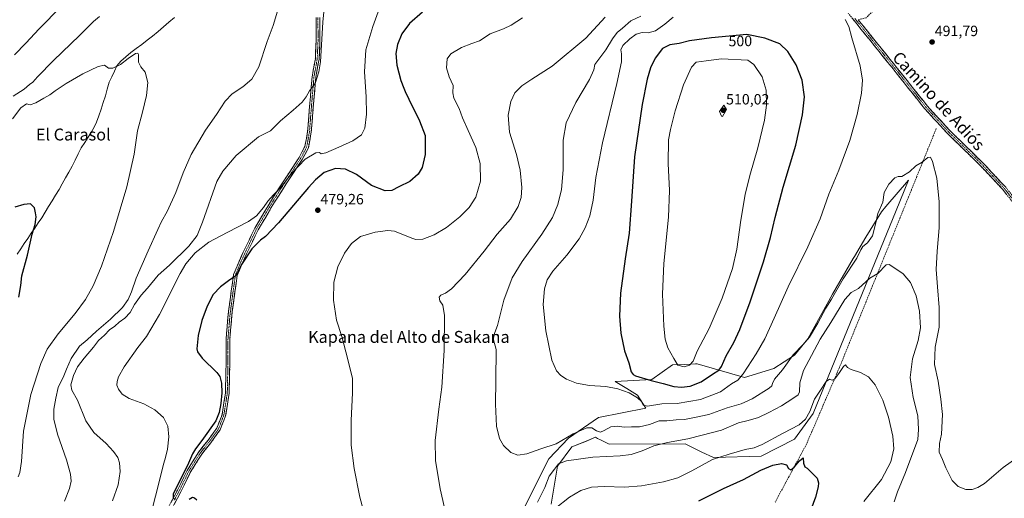
# Model space of a CAD drawing. Units: metres. Extents: x 600660 to 604107, y 4726851 to 4729215.
# Drawn here: x 601324 to 601986, y 4728360 to 4728682 of the extents above; entities that cross this region are included whole.
import ezdxf
from ezdxf.enums import TextEntityAlignment as Align

# ---------------------------------------------------------------- set-up
doc = ezdxf.new("R2010")
doc.units = ezdxf.units.M
doc.header["$MEASUREMENT"] = 0
doc.linetypes.add('TRAZO_Y_PUNTO', pattern=[1, 0.5, -0.25, 0, -0.25])
doc.linetypes.add('TRAZOSX2', pattern=[1.5, 1, -0.5])
for name, color, linetype, lineweight in [('Camino', 19, 'TRAZOSX2', 0), ('Camino Cxs', 19, 'Continuous', 0), ('Camino eje', 19, 'TRAZO_Y_PUNTO', 0), ('Carátula', 7, 'Continuous', 5), ('Corriente artificial lineal', 5, 'TRAZOSX2', 13), ('Corriente natural lineal', 142, 'Continuous', 13), ('Cultivos herbáceos CxS', 92, 'Continuous', 0), ('Curva de nivel maestra', 36, 'Continuous', 30), ('Curva de nivel normal', 36, 'Continuous', 0), ('Matorral CxS', 135, 'Continuous', 0), ('Punto de cota en terreno', 7, 'Continuous', 0), ('Rótulo de curva de nivel directora', 19, 'Continuous', 0), ('Rótulo de punto de cota en terreno', 19, 'Continuous', 0), ('Texto cartográfico', 19, 'Continuous', 0)]:
    doc.layers.add(name, color=color, linetype=linetype, lineweight=lineweight)
doc.styles.add('Arial', font='txt', dxfattribs={"height": 0.2})

# ---------------------------------------------------------------- blocks, each defined once
blk = doc.blocks.new('*U150')
at = {"layer": 'Cultivos herbáceos CxS', "color": 92, "linetype": 'Continuous', "lineweight": 0}
blk.add_polyline3d([(601681.0855, 4728356.1499, 480.0734), (601685.4701, 4728381.8423, 484.0723), (601695.1383, 4728394.7315, 485.7317), (601704.7967, 4728398.6827, 486.1771), (601710.8925, 4728401.1761, 486.5107), (601712.4093, 4728400.4178, 486.4077), (601714.3557, 4728399.4447, 486.3752), (601720.2021, 4728396.5231, 485.7009), (601771.3385, 4728396.7162, 483.0904), (601782.4945, 4728391.2886, 480.7724), (601790.2331, 4728387.5235, 479.1142), (601822.4033, 4728388.5447, 475.4304), (601844.8637, 4728400.0027, 476.2921), (601857.2249, 4728417.2013, 477.9615), (601913.1089, 4728553.7723, 487.8663), (601921.4337, 4728574.1166, 489.1811), (601906.2191, 4728556.3486, 488.5147), (601903.1913, 4728552.8127, 488.3622), (601892.8375, 4728535.6432, 489.4832), (601884.9999, 4728522.6477, 489.1277), (601884.1952, 4728521.3138, 489.1131), (601870.4073, 4728497.3139, 488.3415), (601853.6617, 4728467.3401, 487.5109), (601844.8507, 4728456.4751, 488.149), (601830.9427, 4728447.4786, 490.6499), (601811.1487, 4728441.2781, 493.0489), (601779.2831, 4728450.5873, 502.9324), (601778.1837, 4728450.54, 503.1252), (601770.8761, 4728450.2239, 504.1691), (601762.6697, 4728449.8683, 504.3316), (601748.8691, 4728440.1208, 499.2669), (601724.1421, 4728438.7713, 495.783), (601731.9901, 4728433.9136, 495.2608), (601739.1801, 4728429.4623, 495.1612), (601744.9091, 4728420.8688, 492.8929), (601713.0417, 4728414.4244, 492.3514), (601692.8133, 4728400.6899, 487.5052), (601679.5803, 4728386.6194, 486.5669), (601658.9739, 4728345.6786, 485.2776)], dxfattribs=at)
blk = doc.blocks.new('*U168')
at = {"layer": 'Curva de nivel normal', "color": 36, "linetype": 'Continuous', "lineweight": 0}
for points in [[(601386.2, 4728358.42, 465), (601390.04, 4728369.14, 465), (601391.26, 4728378.17, 465), (601390.99, 4728383.95, 465), (601389.73, 4728387.56, 465), (601386.95, 4728391.72, 465), (601381.87, 4728396.93, 465), (601373.56, 4728404.45, 465), (601368.34, 4728412.29, 465), (601362.77, 4728426.1, 465), (601358.8, 4728432.93, 465), (601358.23, 4728436.56, 465), (601359.98, 4728442.81, 465), (601362.67, 4728448.48, 465), (601367.08, 4728454.4, 465), (601373.41, 4728461.67, 465), (601376.83, 4728466.25, 465), (601380.72, 4728469.8, 465), (601384.21, 4728473.36, 465), (601387.67, 4728475.84, 465), (601390.66, 4728478.53, 465), (601394.41, 4728481.25, 465), (601398.08, 4728485.08, 465), (601400.98, 4728490.51, 465), (601405.4, 4728496.76, 465), (601409.64, 4728501.36, 465), (601416.88, 4728510.18, 465), (601424.53, 4728517, 465), (601437.63, 4728529.7, 465), (601443.23, 4728536.92, 465), (601446.69, 4728545.87, 465), (601456.4, 4728573.07, 465), (601460.44, 4728580.02, 465), (601469.39, 4728590.56, 465), (601484.35, 4728603.17, 465), (601492.39, 4728607.27, 465), (601499.07, 4728613.88, 465), (601507.73, 4728621.08, 465), (601513.74, 4728626.49, 465), (601516.44, 4728629.98, 465), (601518.74, 4728634.01, 465), (601522.39, 4728638.95, 465), (601524.94, 4728646.82, 465), (601525.99, 4728653.62, 465), (601527.73, 4728680.33, 465), (601528.45, 4728689.55, 465)], [(601351.65, 4728690.91, 465), (601336.96, 4728675.75, 465), (601328.01, 4728666.12, 465), (601320.23, 4728658.42, 465)]]:
    blk.add_polyline3d(points, dxfattribs=at)
blk = doc.blocks.new('*U171')
at = {"layer": 'Curva de nivel normal', "color": 36, "linetype": 'Continuous', "lineweight": 0}
for points in [[(601353.97, 4728358.19, 460), (601357.3, 4728366.7, 460), (601358.33, 4728371.69, 460), (601358.01, 4728376.33, 460), (601355.17, 4728385.98, 460), (601349.2, 4728403.18, 460), (601346.75, 4728413.31, 460), (601346.75, 4728420.01, 460), (601348.2, 4728427.44, 460), (601349.77, 4728434.7, 460), (601353.56, 4728442.5, 460), (601355.23, 4728446.92, 460), (601358.48, 4728454.06, 460), (601364.08, 4728462.37, 460), (601369.06, 4728466.65, 460), (601375.47, 4728472.43, 460), (601384.87, 4728480.69, 460), (601392.82, 4728488.46, 460), (601396.64, 4728493.9, 460), (601399.04, 4728498.9, 460), (601402.21, 4728508.12, 460), (601410.08, 4728526.59, 460), (601416.73, 4728540.98, 460), (601419.08, 4728546.26, 460), (601422.91, 4728553.01, 460), (601428.87, 4728565.68, 460), (601433.69, 4728579, 460), (601439.11, 4728591.34, 460), (601448.77, 4728607.67, 460), (601456.08, 4728618.1, 460), (601461.91, 4728627.07, 460), (601466.63, 4728632, 460), (601473.92, 4728636.91, 460), (601479.89, 4728641.86, 460), (601484.6, 4728650.18, 460), (601490.24, 4728667.29, 460), (601494.22, 4728677.99, 460), (601497.88, 4728689.99, 460)], [(601377.4, 4728683.99, 460), (601373.4, 4728680.63, 460), (601364.03, 4728671.4, 460), (601346.42, 4728654.44, 460), (601335.82, 4728643.54, 460), (601332.69, 4728639.93, 460), (601330.41, 4728638.36, 460), (601326.9, 4728635.18, 460), (601319.43, 4728630.52, 460)]]:
    blk.add_polyline3d(points, dxfattribs=at)
blk = doc.blocks.new('*U172')
at = {"layer": 'Curva de nivel normal', "color": 36, "linetype": 'Continuous', "lineweight": 0}
blk.add_polyline3d([(601322.73, 4728374.7, 455), (601323.92, 4728377.51, 455), (601325.07, 4728385.02, 455), (601326.42, 4728405.37, 455), (601331.37, 4728429.9, 455), (601338.07, 4728450.78, 455), (601342.37, 4728460.37, 455), (601349.64, 4728470.73, 455), (601361.07, 4728484.37, 455), (601368.15, 4728493.81, 455), (601373.21, 4728502.97, 455), (601378.9, 4728516.35, 455), (601386.91, 4728539.48, 455), (601395.74, 4728569.48, 455), (601400.68, 4728591.52, 455), (601403.06, 4728607.16, 455), (601406.38, 4728619.76, 455), (601409.13, 4728631.02, 455), (601409.92, 4728639.67, 455), (601408.18, 4728646.78, 455), (601405.34, 4728650.26, 455), (601403.78, 4728653.44, 455), (601403.64, 4728658.52, 455), (601403.34, 4728659.36, 455), (601401.68, 4728659.15, 455), (601396.66, 4728655.82, 455), (601391.66, 4728651.92, 455), (601386.46, 4728649.46, 455), (601383.52, 4728649.44, 455), (601380.8, 4728651.38, 455), (601376.58, 4728650.5, 455), (601366.36, 4728645.48, 455), (601355.16, 4728639.13, 455), (601347.7, 4728634.12, 455), (601344.16, 4728631.36, 455), (601340.09, 4728629.23, 455), (601334.75, 4728625.98, 455), (601330.82, 4728624.75, 455), (601328.46, 4728625.36, 455), (601324.62, 4728622.74, 455), (601319.06, 4728615.39, 455)], dxfattribs=at)
blk = doc.blocks.new('*U173')
at = {"layer": 'Curva de nivel normal', "color": 36, "linetype": 'Continuous', "lineweight": 0}
blk.add_polyline3d([(601569.13, 4728699.01, 470), (601561.28, 4728677.4, 470), (601556.63, 4728661.68, 470), (601555.62, 4728646.8, 470), (601556.84, 4728630, 470), (601557.01, 4728618.38, 470), (601555.81, 4728608.98, 470), (601553.62, 4728604.44, 470), (601547.72, 4728600.41, 470), (601538.39, 4728596.35, 470), (601529.71, 4728592.46, 470), (601526.51, 4728591.79, 470), (601525.37, 4728592.65, 470), (601522.91, 4728592.52, 470), (601515.64, 4728588.09, 470), (601506.67, 4728578.57, 470), (601499.19, 4728568.96, 470), (601494.43, 4728564.14, 470), (601490.73, 4728559.89, 470), (601487.73, 4728555.66, 470), (601483.07, 4728550.11, 470), (601477.73, 4728546.29, 470), (601463.4, 4728538.8, 470), (601450.94, 4728532.44, 470), (601441.71, 4728525.18, 470), (601435.59, 4728517.72, 470), (601431.79, 4728511.37, 470), (601417.87, 4728483.76, 470), (601409.11, 4728469.04, 470), (601403.22, 4728461.47, 470), (601394.04, 4728448.46, 470), (601390.24, 4728441.92, 470), (601389.24, 4728438.59, 470), (601389.21, 4728436.22, 470), (601390.26, 4728433.48, 470), (601392.69, 4728430.12, 470), (601397.46, 4728427.36, 470), (601407.28, 4728423.64, 470), (601414.68, 4728419.64, 470), (601420.46, 4728414.42, 470), (601423.4, 4728408.72, 470), (601424, 4728401.39, 470), (601423.16, 4728393.14, 470), (601421.9, 4728387.57, 470), (601420.61, 4728383.8, 470), (601415.15, 4728361.7, 470), (601411.91, 4728349.37, 470)], dxfattribs=at)
blk = doc.blocks.new('*U176')
at = {"layer": 'Curva de nivel normal', "color": 36, "linetype": 'Continuous', "lineweight": 0}
for points in [[(601717.4, 4728683.61, 485), (601704.56, 4728669.48, 485), (601681.8, 4728650.67, 485), (601668.09, 4728642, 485), (601661.38, 4728637.51, 485), (601656.78, 4728632.68, 485), (601654.03, 4728626.84, 485), (601652.35, 4728617.67, 485), (601653.19, 4728606.34, 485), (601657.84, 4728591.34, 485), (601660.38, 4728580.67, 485), (601661.34, 4728569.15, 485), (601661.01, 4728562.44, 485), (601659.04, 4728556.34, 485), (601653.77, 4728547.77, 485), (601644.8, 4728537.74, 485), (601636.04, 4728526.27, 485), (601623.3, 4728510.7, 485), (601614.05, 4728501, 485), (601610.13, 4728498.08, 485), (601606.95, 4728496.7, 485), (601605.91, 4728495.42, 485), (601606.3, 4728493.03, 485), (601608.38, 4728490.03, 485), (601609.5, 4728482.99, 485), (601609.1, 4728459.59, 485), (601607.67, 4728434.97, 485), (601605.72, 4728420.15, 485), (601603.14, 4728399.13, 485), (601603.35, 4728385.65, 485), (601606.52, 4728366.43, 485), (601610.45, 4728348.76, 485)], [(601671.86, 4728357.48, 485), (601676.86, 4728367.37, 485), (601679.9, 4728375.03, 485), (601683.38, 4728379.7, 485), (601686.12, 4728383.26, 485), (601691.44, 4728385.4, 485), (601709.12, 4728387.86, 485), (601727.47, 4728388.78, 485), (601735.03, 4728389.62, 485), (601742.36, 4728391.97, 485), (601750.29, 4728395.37, 485), (601759.48, 4728397.77, 485), (601773.06, 4728400.14, 485), (601782.7, 4728402.71, 485), (601795.64, 4728406.01, 485), (601807.07, 4728410.86, 485), (601813.52, 4728412.56, 485), (601820.56, 4728414.5, 485), (601827.41, 4728417.83, 485), (601836.09, 4728422.27, 485), (601843.55, 4728427.37, 485), (601847.15, 4728429.64, 485), (601848.17, 4728431.84, 485), (601848.46, 4728437.9, 485), (601850.86, 4728446.06, 485), (601856.23, 4728456.15, 485), (601861.98, 4728467.17, 485), (601869.26, 4728478.37, 485), (601878.68, 4728493.87, 485), (601882.78, 4728498.61, 485), (601887.77, 4728501.22, 485), (601895.45, 4728508.1, 485), (601900.69, 4728511.38, 485), (601906.39, 4728517.22, 485), (601908.38, 4728517.31, 485), (601912.29, 4728514.93, 485), (601917.84, 4728511, 485), (601922.67, 4728505.35, 485), (601926.6, 4728496.28, 485), (601928.8, 4728485.88, 485), (601929.53, 4728474.8, 485), (601927.94, 4728466.36, 485), (601924.1, 4728454.02, 485), (601922.62, 4728441.33, 485), (601924.49, 4728427.91, 485), (601927.62, 4728415.59, 485), (601928.25, 4728406.49, 485), (601927.71, 4728399.7, 485), (601919.51, 4728377.58, 485), (601914, 4728364.46, 485), (601911.78, 4728357.72, 485)]]:
    blk.add_polyline3d(points, dxfattribs=at)
blk = doc.blocks.new('5PATER')
at = {"layer": 'Carátula', "linetype": 'Continuous', "lineweight": 5}
h = blk.add_hatch(color=250, dxfattribs=at)
edge = h.paths.add_edge_path()
edge.add_ellipse((0, 0.01), major_axis=(-1.33, -1.34), ratio=0.999422, start_angle=0, end_angle=360)

msp = doc.modelspace()

# ---------------------------------------------------------------- linework, layer by layer
at = {"layer": 'Camino', "color": 19, "linetype": 'TRAZOSX2', "lineweight": 0}
for points in [[(602096.81, 4728879.19), (602097.56, 4728878.19), (602087.95, 4728871.01), (602068.09, 4728855.09), (602044.62, 4728834.88), (602025.41, 4728819.29), (602007.14, 4728803.25), (601987.54, 4728782.81), (601964.33, 4728758.76), (601940.45, 4728733.49), (601917.58, 4728709.1), (601899.49, 4728689.86), (601892.9, 4728683.17), (601887.59, 4728681.95)], [(601994.99, 4728554.78), (601984.86, 4728567.71), (601969.02, 4728584.58), (601947.64, 4728605.42), (601940.22, 4728613.52), (601938.29, 4728615.62), (601932.22, 4728622.25), (601910.33, 4728649.73), (601880.76, 4728686.44)], [(601423.15, 4728352.95), (601429.97, 4728365.73), (601436.34, 4728378.81), (601444.18, 4728391.31), (601450.32, 4728398.97), (601456.31, 4728407.32), (601459.85, 4728416.37), (601462.12, 4728430.86), (601462.57, 4728450.32), (601462.57, 4728466.93), (601463.97, 4728483.79), (601466.08, 4728499.57), (601467.62, 4728510.59), (601472.17, 4728521.5), (601481.9, 4728541.85), (601493.06, 4728560.65), (601503.55, 4728576.95), (601511.63, 4728589.29), (601515.54, 4728596.66), (601517.37, 4728606.57), (601518.88, 4728625.73), (601520.42, 4728643.63), (601522.6, 4728655.69), (601523.2, 4728668.32), (601523.05, 4728683.52)], [(601525.55, 4728683.42), (601525.7, 4728668.27), (601525.09, 4728655.4), (601522.9, 4728643.29), (601521.37, 4728625.53), (601519.85, 4728606.24), (601517.93, 4728595.83), (601513.78, 4728588.02), (601505.64, 4728575.59), (601495.19, 4728559.34), (601484.11, 4728540.67), (601474.46, 4728520.48), (601470.05, 4728509.92), (601468.56, 4728499.24), (601466.45, 4728483.52), (601465.07, 4728466.83), (601465.08, 4728450.29), (601464.62, 4728430.64), (601462.28, 4728415.72), (601458.53, 4728406.12), (601452.32, 4728397.46), (601446.22, 4728389.86), (601438.53, 4728377.6), (601432.2, 4728364.59), (601425.26, 4728351.6)], [(601887.59, 4728681.95), (601912.28, 4728651.3), (601934.13, 4728623.87), (601949.43, 4728607.16), (601970.81, 4728586.33), (601986.76, 4728569.34), (601997.07, 4728556.18), (602011.62, 4728530.58), (602018.02, 4728519.11), (602026.58, 4728496.1), (602035.23, 4728460.67), (602036.6, 4728429.38), (602038.61, 4728408.23), (602042.1, 4728390.8), (602048.46, 4728369.54), (602053.7, 4728352.57)]]:
    msp.add_lwpolyline(points, dxfattribs=at)
at = {"layer": 'Camino Cxs', "color": 19, "linetype": 'Continuous', "lineweight": 0}
for points in [[(601425.42, 4728357.21, 474.45), (601427.7, 4728361.47, 474.67), (601429.97, 4728365.73, 474.78), (601432.09, 4728370.09, 475.13), (601434.22, 4728374.45, 475.03), (601436.34, 4728378.81, 475.29), (601438.95, 4728382.98, 475.12), (601441.57, 4728387.14, 475.59), (601444.18, 4728391.31, 475.38), (601447.25, 4728395.14, 475.68), (601450.32, 4728398.97, 475.66), (601452.32, 4728401.75, 475.63), (601454.31, 4728404.54, 475.54), (601456.31, 4728407.32, 475.65), (601458.08, 4728411.85, 475.1), (601459.85, 4728416.37, 475.1), (601460.61, 4728421.2, 475.26), (601461.36, 4728426.03, 475.46), (601462.12, 4728430.86, 475.51), (601462.23, 4728435.73, 475.6), (601462.35, 4728440.59, 475.66), (601462.46, 4728445.46, 475.78), (601462.57, 4728450.32, 475.94), (601462.57, 4728454.47, 475.94), (601462.57, 4728458.63, 476.02), (601462.57, 4728462.78, 476.27), (601462.57, 4728466.93, 476.28), (601462.92, 4728471.15, 476.32), (601463.27, 4728475.36, 476.37), (601463.62, 4728479.58, 476.38), (601463.97, 4728483.79, 476.33), (601464.5, 4728487.74, 476.28), (601465.03, 4728491.68, 476.19), (601465.55, 4728495.63, 476.01), (601466.08, 4728499.57, 475.74), (601466.59, 4728503.24, 475.45), (601467.11, 4728506.92, 475.23), (601467.62, 4728510.59, 474.94), (601469.14, 4728514.23, 474.68), (601470.65, 4728517.86, 473.94), (601472.17, 4728521.5, 473.64), (601474.12, 4728525.57, 473.17), (601476.06, 4728529.64, 472.66), (601478.01, 4728533.71, 472.33), (601479.95, 4728537.78, 471.8), (601481.9, 4728541.85, 471.49), (601484.13, 4728545.61, 471.2), (601486.36, 4728549.37, 470.7), (601488.6, 4728553.13, 470.5), (601490.83, 4728556.89, 470.37), (601493.06, 4728560.65, 470.42), (601495.68, 4728564.73, 470.09), (601498.31, 4728568.8, 470.05), (601500.93, 4728572.88, 469.86), (601503.55, 4728576.95, 469.96), (601506.24, 4728581.06, 469.61), (601508.94, 4728585.18, 469.6), (601511.63, 4728589.29, 468.86), (601513.59, 4728592.98, 468.56), (601515.54, 4728596.66, 468.02), (601516.15, 4728599.96, 467.61), (601516.76, 4728603.27, 467.26), (601517.37, 4728606.57, 466.91), (601517.75, 4728611.36, 466.44), (601518.13, 4728616.15, 466.06), (601518.5, 4728620.94, 465.73), (601518.88, 4728625.73, 465.45), (601519.27, 4728630.21, 465.14), (601519.65, 4728634.68, 464.84), (601520.04, 4728639.16, 464.58), (601520.42, 4728643.63, 464.29), (601521.15, 4728647.65, 464.1), (601521.87, 4728651.67, 463.9), (601522.6, 4728655.69, 463.76), (601522.8, 4728659.9, 463.56), (601523, 4728664.11, 463.41), (601523.2, 4728668.32, 463.36), (601523.16, 4728672.12, 463.17), (601523.13, 4728675.92, 463.11), (601523.09, 4728679.72, 463.04), (601523.05, 4728683.52, 462.8)], [(601525.55, 4728683.42, 463.32), (601525.59, 4728679.63, 463.5), (601525.63, 4728675.85, 463.68), (601525.66, 4728672.06, 463.82), (601525.7, 4728668.27, 463.91), (601525.5, 4728663.98, 463.81), (601525.29, 4728659.69, 463.87), (601525.09, 4728655.4, 464.15), (601524.36, 4728651.36, 464.34), (601523.63, 4728647.33, 464.56), (601522.9, 4728643.29, 464.84), (601522.52, 4728638.85, 465.14), (601522.14, 4728634.41, 465.33), (601521.75, 4728629.97, 465.47), (601521.37, 4728625.53, 465.64), (601520.99, 4728620.71, 465.9), (601520.61, 4728615.89, 466.26), (601520.23, 4728611.06, 466.64), (601519.85, 4728606.24, 467.17), (601519.21, 4728602.77, 467.65), (601518.57, 4728599.3, 468), (601517.93, 4728595.83, 468.37), (601515.86, 4728591.93, 469.05), (601513.78, 4728588.02, 469.94), (601511.07, 4728583.88, 470.22), (601508.35, 4728579.73, 470.58), (601505.64, 4728575.59, 470.84), (601503.03, 4728571.53, 470.85), (601500.42, 4728567.47, 470.83), (601497.8, 4728563.4, 470.95), (601495.19, 4728559.34, 471.49), (601492.97, 4728555.61, 471.37), (601490.76, 4728551.87, 471.57), (601488.54, 4728548.14, 471.89), (601486.33, 4728544.4, 472.05), (601484.11, 4728540.67, 472.53), (601482.18, 4728536.63, 472.71), (601480.25, 4728532.59, 473.29), (601478.32, 4728528.56, 473.78), (601476.39, 4728524.52, 473.69), (601474.46, 4728520.48, 474.83), (601472.99, 4728516.96, 475.16), (601471.52, 4728513.44, 475.49), (601470.05, 4728509.92, 476), (601469.55, 4728506.36, 476.3), (601469.06, 4728502.8, 476.39), (601468.56, 4728499.24, 476.49), (601468.03, 4728495.31, 476.53), (601467.51, 4728491.38, 476.56), (601466.98, 4728487.45, 476.59), (601466.45, 4728483.52, 476.65), (601466.11, 4728479.35, 476.75), (601465.76, 4728475.18, 476.75), (601465.42, 4728471, 476.7), (601465.07, 4728466.83, 476.62), (601465.07, 4728462.7, 476.53), (601465.08, 4728458.56, 476.38), (601465.08, 4728454.43, 476.29), (601465.08, 4728450.29, 476.2), (601464.97, 4728445.38, 476), (601464.85, 4728440.47, 475.83), (601464.74, 4728435.55, 475.71), (601464.62, 4728430.64, 475.6), (601464.04, 4728426.91, 475.56), (601463.45, 4728423.18, 475.59), (601462.87, 4728419.45, 475.61), (601462.28, 4728415.72, 475.62), (601461.03, 4728412.52, 475.55), (601459.78, 4728409.32, 475.59), (601458.53, 4728406.12, 475.68), (601456.46, 4728403.23, 475.71), (601454.39, 4728400.35, 475.68), (601452.32, 4728397.46, 475.72), (601449.27, 4728393.66, 475.67), (601446.22, 4728389.86, 475.59), (601443.66, 4728385.77, 475.55), (601441.09, 4728381.69, 475.41), (601438.53, 4728377.6, 475.37), (601436.42, 4728373.26, 475.29), (601434.31, 4728368.93, 475.14), (601432.2, 4728364.59, 475.07), (601429.89, 4728360.26, 474.88), (601427.57, 4728355.93, 474.77)], [(601987.39, 4728564.48, 494.48), (601984.86, 4728567.71, 494.3), (601981.69, 4728571.08, 494.06), (601978.52, 4728574.46, 493.77), (601975.36, 4728577.83, 493.52), (601972.19, 4728581.21, 493.19), (601969.02, 4728584.58, 492.85), (601965.46, 4728588.05, 492.51), (601961.89, 4728591.53, 492.16), (601958.33, 4728595, 491.85), (601954.77, 4728598.47, 491.57), (601951.2, 4728601.95, 491.34), (601947.64, 4728605.42, 491.03), (601945.17, 4728608.12, 491.17), (601942.69, 4728610.82, 491.14), (601940.22, 4728613.52, 491.26), (601938.29, 4728615.62, 491.24), (601935.26, 4728618.94, 491.36), (601932.22, 4728622.25, 491.45), (601929.48, 4728625.69, 491.51), (601926.75, 4728629.12, 491.55), (601924.01, 4728632.56, 491.83), (601921.28, 4728635.99, 492.01), (601918.54, 4728639.43, 492.21), (601915.8, 4728642.86, 492.44), (601913.07, 4728646.3, 492.55), (601910.33, 4728649.73, 492.74), (601907.37, 4728653.4, 492.9), (601904.42, 4728657.07, 493.14), (601901.46, 4728660.74, 493.3), (601898.5, 4728664.41, 493.5), (601895.55, 4728668.09, 493.73), (601892.59, 4728671.76, 493.96), (601889.63, 4728675.43, 494.14), (601886.67, 4728679.1, 494.13), (601883.72, 4728682.77, 494.39)], [(601887.59, 4728681.95, 494.23), (601890.68, 4728678.12, 494.11), (601893.76, 4728674.29, 493.87), (601896.85, 4728670.46, 493.66), (601899.94, 4728666.63, 493.47), (601903.02, 4728662.79, 493.29), (601906.11, 4728658.96, 493.11), (601909.19, 4728655.13, 492.86), (601912.28, 4728651.3, 492.66), (601915.01, 4728647.87, 492.51), (601917.74, 4728644.44, 492.4), (601920.47, 4728641.01, 492.23), (601923.21, 4728637.59, 492.1), (601925.94, 4728634.16, 491.93), (601928.67, 4728630.73, 491.74), (601931.4, 4728627.3, 491.6), (601934.13, 4728623.87, 491.49), (601937.19, 4728620.53, 491.41), (601940.25, 4728617.19, 491.28), (601943.31, 4728613.84, 491.35), (601946.37, 4728610.5, 491.36), (601949.43, 4728607.16, 491.49), (601952.99, 4728603.69, 491.71), (601956.56, 4728600.22, 491.92), (601960.12, 4728596.75, 492.09), (601963.68, 4728593.27, 492.34), (601967.25, 4728589.8, 492.68), (601970.81, 4728586.33, 493.02), (601974, 4728582.93, 493.36), (601977.19, 4728579.53, 493.68), (601980.38, 4728576.14, 493.95), (601983.57, 4728572.74, 494.25), (601986.76, 4728569.34, 494.45)]]:
    msp.add_polyline3d(points, dxfattribs=at)
at = {"layer": 'Camino eje', "color": 19, "linetype": 'TRAZO_Y_PUNTO', "lineweight": 0}
for points in [[(601524.3, 4728683.47), (601524.45, 4728668.3), (601523.85, 4728655.55), (601521.66, 4728643.46), (601520.13, 4728625.63), (601518.61, 4728606.41), (601516.74, 4728596.25), (601514.66, 4728592.34), (601512.71, 4728588.66), (601504.6, 4728576.27), (601499.37, 4728568.15), (601494.13, 4728560), (601483.01, 4728541.26), (601473.32, 4728520.99), (601471.11, 4728515.71), (601468.84, 4728510.26), (601467.32, 4728499.41), (601466.27, 4728491.55), (601465.21, 4728483.66), (601464.52, 4728475.31), (601463.82, 4728466.88), (601463.82, 4728458.58), (601463.83, 4728450.31), (601463.6, 4728440.58), (601463.37, 4728430.75), (601461.07, 4728416.05), (601459.3, 4728411.52), (601457.42, 4728406.72), (601451.32, 4728398.22), (601448.27, 4728394.42), (601445.2, 4728390.59), (601437.44, 4728378.21), (601434.25, 4728371.67), (601431.09, 4728365.16), (601427.68, 4728358.77)], [(601885.36, 4728682.72), (601911.31, 4728650.52), (601933.18, 4728623.06), (601939.71, 4728615.92)], [(601939.71, 4728615.92), (601948.54, 4728606.29), (601959.23, 4728595.87), (601969.92, 4728585.46), (601985.81, 4728568.53), (601996.03, 4728555.48), (602010.53, 4728529.97), (602016.88, 4728518.59), (602021.16, 4728507.08), (602025.39, 4728495.73), (602029.66, 4728478.21), (602033.99, 4728460.5), (602035.35, 4728429.29), (602037.37, 4728408.05), (602040.89, 4728390.5), (602047.27, 4728369.18), (602049.89, 4728360.69), (602052.52, 4728352.19)]]:
    msp.add_lwpolyline(points, dxfattribs=at)
at = {"layer": 'Corriente artificial lineal', "color": 5, "linetype": 'TRAZOSX2', "lineweight": 13}
msp.add_polyline3d([(601940.11, 4728608.81, 490.91), (601938.25, 4728604.21, 490.69), (601936.39, 4728599.62, 490.63), (601934.52, 4728595.03, 490.3), (601932.66, 4728590.44, 490.18), (601930.8, 4728585.84, 489.86), (601928.94, 4728581.25, 489.59), (601927.08, 4728576.66, 489.46), (601925.22, 4728572.07, 489.14), (601923.35, 4728567.47, 488.86), (601921.49, 4728562.88, 488.66), (601919.63, 4728558.29, 488.19), (601917.77, 4728553.7, 487.98), (601915.91, 4728549.1, 487.64), (601914.05, 4728544.51, 487.24), (601912.19, 4728539.92, 486.94), (601910.32, 4728535.33, 486.5), (601908.46, 4728530.73, 486.2), (601906.6, 4728526.14, 485.88), (601904.74, 4728521.55, 485.45), (601902.88, 4728516.96, 485.26), (601901.02, 4728512.36, 484.95), (601899.15, 4728507.77, 484.4), (601897.29, 4728503.18, 484.32), (601895.43, 4728498.59, 483.76), (601893.57, 4728493.99, 483.48), (601891.71, 4728489.4, 483.34), (601889.85, 4728484.81, 482.7), (601887.99, 4728480.22, 482.55), (601886.12, 4728475.63, 482.27), (601884.26, 4728471.03, 481.8), (601882.4, 4728466.44, 481.68), (601880.54, 4728461.85, 481.22), (601878.68, 4728457.26, 480.87), (601876.82, 4728452.66, 480.7), (601874.96, 4728448.07, 480.12), (601873.11, 4728443.77, 480.03), (601871.26, 4728439.47, 479.8), (601869.42, 4728435.17, 479.37), (601867.57, 4728430.87, 479.12), (601865.72, 4728426.57, 478.83), (601863.88, 4728422.27, 478.37), (601862.03, 4728417.97, 478.1), (601860.18, 4728413.67, 477.62), (601858.34, 4728409.38, 477.3), (601856.49, 4728405.08, 477.1), (601854.64, 4728400.78, 476.52), (601852.8, 4728396.48, 476.23), (601850.45, 4728392.15, 475.73), (601848.11, 4728387.82, 475.37), (601845.77, 4728383.5, 475.02), (601843.43, 4728379.17, 474.78), (601841.08, 4728374.84, 474.38), (601838.74, 4728370.51, 474.12), (601836.4, 4728366.19, 473.69), (601834.05, 4728361.86, 473.41), (601831.71, 4728357.53, 473.22)], dxfattribs=at)
at = {"layer": 'Corriente natural lineal', "color": 142, "linetype": 'Continuous', "lineweight": 13}
msp.add_polyline3d([(601427.86, 4728683.46, 457.1), (601424.19, 4728680.31, 456.78), (601420.52, 4728677.16, 456.55), (601416.85, 4728674, 456.14), (601413.18, 4728670.85, 455.95), (601409.53, 4728668.11, 455.82), (601405.87, 4728665.36, 455.68), (601402.22, 4728662.61, 455.91), (601398.56, 4728659.86, 455.56), (601395.19, 4728657.02, 455.44), (601391.82, 4728654.17, 455.31), (601389.22, 4728650.98, 455.01), (601387.45, 4728647.28, 454.73), (601385.68, 4728643.57, 454.49), (601383.91, 4728639.86, 454.26), (601382.65, 4728635.3, 454.2), (601381.4, 4728630.73, 453.99), (601380.03, 4728626.25, 453.57), (601378.66, 4728621.76, 453.45), (601377.04, 4728617.4, 453.36), (601375.42, 4728613.03, 452.92), (601373.81, 4728609.79, 452.98), (601372.19, 4728606.55, 452.89), (601369.86, 4728602.98, 452.75), (601367.54, 4728599.41, 452.81), (601365.21, 4728595.84, 452.61), (601363.13, 4728591.69, 452.44), (601361.06, 4728587.53, 452.06), (601358.98, 4728583.38, 452.21), (601356.81, 4728579.48, 452.07), (601354.64, 4728575.58, 451.68), (601352.47, 4728571.68, 451.42), (601350.3, 4728567.78, 451.19), (601347.96, 4728563.99, 451.07), (601345.62, 4728560.2, 450.87), (601343.28, 4728556.42, 450.86), (601340.94, 4728552.63, 450.77), (601338.6, 4728548.84, 450.37), (601336.26, 4728545.35, 450.32), (601333.92, 4728541.86, 450.04), (601331.57, 4728538.38, 449.8), (601329.23, 4728534.89, 449.59), (601326.89, 4728531.4, 449.32), (601324.55, 4728527.81, 449.15), (601322.21, 4728524.22, 448.86)], dxfattribs=at)
at = {"layer": 'Cultivos herbáceos CxS', "color": 92, "linetype": 'Continuous', "lineweight": 0}
msp.add_polyline3d([(601681.09, 4728356.15, 480.07), (601685.47, 4728381.84, 484.07), (601695.14, 4728394.73, 485.73), (601704.8, 4728398.68, 486.18), (601710.89, 4728401.18, 486.51), (601712.41, 4728400.42, 486.41), (601714.36, 4728399.44, 486.38), (601720.2, 4728396.52, 485.7), (601771.34, 4728396.72, 483.09), (601782.49, 4728391.29, 480.77), (601790.23, 4728387.52, 479.11), (601822.4, 4728388.54, 475.43), (601844.86, 4728400, 476.29), (601857.22, 4728417.2, 477.96), (601913.11, 4728553.77, 487.87), (601921.43, 4728574.12, 489.18), (601906.22, 4728556.35, 488.51), (601903.19, 4728552.81, 488.36), (601892.84, 4728535.64, 489.48), (601885, 4728522.65, 489.13), (601884.2, 4728521.31, 489.11), (601870.41, 4728497.31, 488.34), (601853.66, 4728467.34, 487.51), (601844.85, 4728456.48, 488.15), (601830.94, 4728447.48, 490.65), (601811.15, 4728441.28, 493.05), (601779.28, 4728450.59, 502.93), (601778.18, 4728450.54, 503.13), (601770.88, 4728450.22, 504.17), (601762.67, 4728449.87, 504.33), (601748.87, 4728440.12, 499.27), (601724.14, 4728438.77, 495.78), (601731.99, 4728433.91, 495.26), (601739.18, 4728429.46, 495.16), (601744.91, 4728420.87, 492.89), (601713.04, 4728414.42, 492.35), (601692.81, 4728400.69, 487.51), (601679.58, 4728386.62, 486.57), (601658.97, 4728345.68, 485.28)], dxfattribs=at)
at = {"layer": 'Curva de nivel maestra', "color": 36, "linetype": 'Continuous', "lineweight": 30}
for points in [[(601594.62, 4728686.99, 475), (601586, 4728679.47, 475), (601580.81, 4728672.42, 475), (601577.78, 4728665.2, 475), (601576.64, 4728659.28, 475), (601577.48, 4728651.42, 475), (601580.14, 4728641.09, 475), (601582.1, 4728636, 475), (601582.88, 4728633.64, 475), (601585.5, 4728628.56, 475), (601592.52, 4728613.98, 475), (601596.37, 4728604.06, 475), (601596.38, 4728591.23, 475), (601594.44, 4728582.55, 475), (601591.72, 4728578.14, 475), (601586.03, 4728573.17, 475), (601578.82, 4728569.62, 475), (601573.91, 4728567.2, 475), (601569.63, 4728566.88, 475), (601560.34, 4728570.48, 475), (601550.18, 4728577.76, 475), (601542.79, 4728581.54, 475), (601536.11, 4728581.97, 475), (601528.56, 4728579.19, 475), (601522.74, 4728574.35, 475), (601518.06, 4728569.2, 475), (601497.9, 4728545.35, 475), (601489.07, 4728536.11, 475), (601485.73, 4728533.73, 475), (601479.96, 4728527.97, 475), (601472.97, 4728517.27, 475), (601470.29, 4728511.75, 475), (601468.3, 4728509.11, 475), (601465.01, 4728506.98, 475), (601458.86, 4728502.42, 475), (601453.87, 4728497.12, 475), (601449.81, 4728489.36, 475), (601446.27, 4728479.69, 475), (601443.76, 4728469.69, 475), (601442.87, 4728460.72, 475), (601443.29, 4728458.66, 475), (601446.51, 4728454.49, 475), (601456.41, 4728444.82, 475), (601458.28, 4728442.08, 475), (601459.5, 4728437.62, 475), (601459.69, 4728430.98, 475), (601459.07, 4728423.82, 475), (601457.99, 4728417.82, 475), (601455.62, 4728412.33, 475), (601446.2, 4728398.94, 475), (601441.94, 4728393.52, 475), (601440.02, 4728390.11, 475), (601437.32, 4728383.7, 475), (601426.99, 4728362.91, 475), (601426.96, 4728360.24, 475), (601428.34, 4728359.63, 475)], [(601768.69, 4728434.84, 500), (601774.58, 4728435.59, 500), (601781.92, 4728438.4, 500), (601789.58, 4728443.57, 500), (601793.86, 4728446.29, 500), (601795.69, 4728448.81, 500), (601798.81, 4728456.02, 500), (601803.9, 4728465.02, 500), (601808.08, 4728473.71, 500), (601815.06, 4728492.22, 500), (601823.95, 4728519.19, 500), (601828.66, 4728535.47, 500), (601831.66, 4728548.94, 500), (601837.23, 4728569.4, 500), (601845.7, 4728597.6, 500), (601850.22, 4728618, 500), (601851.41, 4728630.01, 500), (601849.93, 4728641.37, 500), (601845.8, 4728651.67, 500), (601840.25, 4728660.63, 500), (601834.81, 4728665.8, 500), (601824.82, 4728669.56, 500), (601812.7, 4728672.01, 500), (601788.98, 4728669.68, 500), (601774.18, 4728667.67, 500), (601767.21, 4728665.93, 500), (601760.9, 4728665.01, 500), (601756.05, 4728662.63, 500), (601751.01, 4728656.01, 500), (601747.89, 4728649.55, 500), (601745.63, 4728641.9, 500), (601742.4, 4728624.9, 500), (601737.11, 4728589.84, 500), (601735.22, 4728559.93, 500), (601733.68, 4728538.53, 500), (601730.93, 4728521.27, 500), (601727.76, 4728498.1, 500), (601727.04, 4728482.66, 500), (601728.07, 4728471.21, 500), (601730.5, 4728459.37, 500), (601733.38, 4728451.14, 500), (601734.95, 4728445.28, 500), (601736.19, 4728443.43, 500), (601737.95, 4728442.61, 500), (601748.28, 4728439.27, 500), (601756.44, 4728437.33, 500), (601763.67, 4728435.41, 500), (601768.69, 4728434.84, 500)], [(601323.16, 4728495.42, 450), (601324.52, 4728503.28, 450), (601325.32, 4728509.74, 450), (601329.04, 4728523.68, 450), (601332.12, 4728537.68, 450), (601334.21, 4728544.14, 450), (601334.9, 4728549.49, 450), (601334.37, 4728552, 450), (601333.76, 4728555.48, 450), (601331.13, 4728558.09, 450), (601326.48, 4728557.72, 450), (601320.48, 4728555.81, 450)], [(601780.45, 4728358.46, 475), (601797.02, 4728366.72, 475), (601810.47, 4728372.79, 475), (601822.15, 4728379, 475), (601830.13, 4728382.53, 475), (601835.93, 4728383.66, 475), (601839.38, 4728382.72, 475), (601840.8, 4728380.16, 475), (601842.4, 4728379.35, 475), (601844.64, 4728381.06, 475), (601848.04, 4728385.33, 475), (601850.68, 4728387.3, 475), (601850.76, 4728383.7, 475), (601851.79, 4728381.37, 475), (601853.2, 4728380.41, 475), (601855.23, 4728378.37, 475), (601859.93, 4728373.81, 475), (601861.01, 4728370.6, 475), (601860.77, 4728367.82, 475), (601858.95, 4728360.97, 475), (601846.25, 4728326.86, 475)], [(601437.78, 4728359.61, 475), (601440.09, 4728360.84, 475), (601441.36, 4728360.56, 475), (601442.8, 4728359.24, 475)]]:
    msp.add_polyline3d(points, dxfattribs=at)
at = {"layer": 'Curva de nivel normal', "color": 36, "linetype": 'Continuous', "lineweight": 0}
for points in [[(601661.86, 4728683.24, 480), (601654.34, 4728678.34, 480), (601649.07, 4728675.83, 480), (601640.18, 4728672.39, 480), (601632.91, 4728667.72, 480), (601627.84, 4728665.91, 480), (601620.89, 4728663.2, 480), (601613.66, 4728658.89, 480), (601611.29, 4728655.67, 480), (601610.73, 4728649.68, 480), (601612.48, 4728643.48, 480), (601615.22, 4728637.7, 480), (601615.06, 4728632.73, 480), (601615.78, 4728629.16, 480), (601619.27, 4728622.26, 480), (601621.62, 4728616, 480), (601625.25, 4728607.43, 480), (601630.42, 4728596.07, 480), (601633.36, 4728585.27, 480), (601633.62, 4728573.41, 480), (601630.48, 4728562.69, 480), (601626.12, 4728555.7, 480), (601619.67, 4728549.34, 480), (601610.7, 4728542.17, 480), (601602.44, 4728537.22, 480), (601594.93, 4728534.43, 480), (601590.19, 4728534.18, 480), (601587.36, 4728534.99, 480), (601575.77, 4728539.72, 480), (601571.32, 4728540.18, 480), (601562.76, 4728539.18, 480), (601553.04, 4728536.16, 480), (601546.89, 4728531.48, 480), (601542.16, 4728525.01, 480), (601537.72, 4728515.74, 480), (601535.12, 4728505.59, 480), (601534.78, 4728493.42, 480), (601536.85, 4728480.02, 480), (601540.41, 4728469.02, 480), (601541.7, 4728463.78, 480), (601543.18, 4728458.74, 480), (601547.49, 4728440.9, 480), (601547.67, 4728430.98, 480), (601546.58, 4728412.55, 480), (601546.69, 4728396, 480), (601548.68, 4728380.3, 480), (601552.47, 4728361.02, 480), (601556.37, 4728346.71, 480)], [(601999.74, 4728391.28, 490), (601984.99, 4728380.97, 490), (601972.41, 4728370.03, 490), (601968, 4728367.37, 490), (601964.33, 4728366.03, 490), (601960, 4728366.11, 490), (601954.82, 4728368.16, 490), (601950.85, 4728372.06, 490), (601946.5, 4728380.59, 490), (601944.38, 4728386.17, 490), (601942.11, 4728391.15, 490), (601942.32, 4728397.08, 490), (601943.5, 4728403.2, 490), (601944.2, 4728416.41, 490), (601943.2, 4728426.74, 490), (601941.45, 4728439.02, 490), (601938.88, 4728450.02, 490), (601939.45, 4728461.73, 490), (601941.95, 4728475.3, 490), (601942.1, 4728488.56, 490), (601940.85, 4728502.35, 490), (601940.13, 4728514.01, 490), (601940.61, 4728526.34, 490), (601941.95, 4728541.98, 490), (601941.99, 4728559.43, 490), (601940.48, 4728575.5, 490), (601937.58, 4728586.57, 490), (601936.2, 4728589.54, 490), (601934.38, 4728589.32, 490), (601930.63, 4728586.18, 490), (601926.39, 4728583.73, 490), (601922.01, 4728579.77, 490), (601917.01, 4728576.53, 490), (601914.44, 4728576.53, 490), (601912.33, 4728575.6, 490), (601908.14, 4728571.45, 490), (601905.14, 4728565.68, 490), (601904.08, 4728559.3, 490), (601900.79, 4728551.69, 490), (601899.22, 4728544.37, 490), (601897.23, 4728536.53, 490), (601893.94, 4728531.98, 490), (601890.75, 4728529.55, 490), (601889.26, 4728527.32, 490), (601886.63, 4728521.68, 490), (601877.46, 4728507.68, 490), (601869.58, 4728494.02, 490), (601865.74, 4728488.02, 490), (601860.46, 4728478, 490), (601854.81, 4728468.58, 490), (601850.35, 4728463.33, 490), (601843.87, 4728456.67, 490), (601836.62, 4728446.6, 490), (601831.24, 4728440.23, 490), (601829.97, 4728437.27, 490), (601829.47, 4728435.73, 490), (601827.76, 4728434.25, 490), (601816.38, 4728427.03, 490), (601808.88, 4728423.72, 490), (601799.57, 4728421.1, 490), (601787.18, 4728416.54, 490), (601777.63, 4728414.49, 490), (601770.74, 4728413.14, 490), (601765.27, 4728412.84, 490), (601758.92, 4728412.3, 490), (601753.81, 4728412.16, 490), (601747.17, 4728409.88, 490), (601740.59, 4728408.11, 490), (601735.12, 4728408.12, 490), (601730.28, 4728407.94, 490), (601725.66, 4728408.66, 490), (601721.37, 4728408.27, 490), (601716.9, 4728405.65, 490), (601714.27, 4728404.72, 490), (601711.64, 4728405.49, 490), (601708.6, 4728407.53, 490), (601705.04, 4728407.55, 490), (601696, 4728403.62, 490), (601684.55, 4728396.73, 490), (601674.26, 4728393.47, 490), (601664.77, 4728389.98, 490), (601658.64, 4728389.06, 490), (601654.08, 4728391.02, 490), (601649.17, 4728395.6, 490), (601646.37, 4728400.35, 490), (601644.39, 4728408.71, 490), (601643.73, 4728423.38, 490), (601644.05, 4728439.36, 490), (601644.13, 4728460.2, 490), (601642.48, 4728466.72, 490), (601642.51, 4728469.76, 490), (601645.04, 4728476.42, 490), (601649.38, 4728493.46, 490), (601654.96, 4728508.3, 490), (601661.65, 4728519.46, 490), (601674.8, 4728537.69, 490), (601682.02, 4728548.98, 490), (601685.69, 4728557.61, 490), (601688.02, 4728567.79, 490), (601689.22, 4728581.11, 490), (601689.29, 4728600.84, 490), (601691.14, 4728612.58, 490), (601697.73, 4728626.31, 490), (601706.98, 4728641.67, 490), (601709.92, 4728648.22, 490), (601710.47, 4728651.76, 490), (601717.88, 4728661.76, 490), (601722.33, 4728668.99, 490), (601725.47, 4728673.33, 490), (601729.18, 4728676.33, 490), (601734.8, 4728681.14, 490), (601741.38, 4728684.23, 490)], [(601763.15, 4728683.56, 495), (601757.63, 4728679, 495), (601751.31, 4728674.46, 495), (601746.43, 4728673.2, 495), (601742.36, 4728673.39, 495), (601738.36, 4728672.22, 495), (601734.03, 4728669.19, 495), (601729.28, 4728664.57, 495), (601728.06, 4728661.72, 495), (601728.42, 4728659.03, 495), (601728.39, 4728653.66, 495), (601725.37, 4728639, 495), (601715.6, 4728599.11, 495), (601711.27, 4728575.9, 495), (601709.42, 4728560.68, 495), (601707.1, 4728550.01, 495), (601704.07, 4728542.01, 495), (601699.9, 4728534.68, 495), (601691.67, 4728523.68, 495), (601682.32, 4728512.92, 495), (601678.47, 4728506.99, 495), (601676.61, 4728501, 495), (601675.82, 4728490.37, 495), (601677.46, 4728472.69, 495), (601681.58, 4728453.02, 495), (601684.72, 4728445.86, 495), (601687.56, 4728442.82, 495), (601691.52, 4728440.17, 495), (601698.22, 4728437.54, 495), (601706.94, 4728435.91, 495), (601717.83, 4728435.26, 495), (601726.02, 4728433.8, 495), (601733.7, 4728431.1, 495), (601739.27, 4728427.8, 495), (601741.91, 4728425.25, 495), (601743.07, 4728422.74, 495), (601745.96, 4728422.06, 495)], [(601745.96, 4728422.06, 495), (601755.6, 4728423.68, 495), (601765.83, 4728424.01, 495), (601781.64, 4728426.6, 495), (601795.08, 4728431.84, 495), (601802.36, 4728437.04, 495), (601806.6, 4728439.56, 495), (601810.15, 4728443.74, 495), (601819.02, 4728457.34, 495), (601824.76, 4728467.48, 495), (601831.11, 4728481.24, 495), (601840.41, 4728502.28, 495), (601853.7, 4728529.2, 495), (601862.03, 4728548.12, 495), (601867.82, 4728564.54, 495), (601874.49, 4728580.78, 495), (601881.91, 4728600.8, 495), (601886.97, 4728618.29, 495), (601889.79, 4728632.49, 495), (601890.44, 4728641.34, 495), (601888.87, 4728650.95, 495), (601883.33, 4728669.69, 495), (601881.32, 4728677.31, 495), (601878.88, 4728682.19, 495)], [(601770.52, 4728448.52, 505), (601774.17, 4728449.76, 505), (601776.58, 4728452.29, 505), (601779.37, 4728459.1, 505), (601787.38, 4728474.39, 505), (601796.14, 4728494.66, 505), (601802.97, 4728514.72, 505), (601806.03, 4728527.69, 505), (601808.68, 4728547.11, 505), (601811.64, 4728564.35, 505), (601814.78, 4728577.18, 505), (601820.19, 4728595.79, 505), (601824.62, 4728614.3, 505), (601825.97, 4728624.49, 505), (601825.82, 4728634.67, 505), (601823.12, 4728643.48, 505), (601817.34, 4728651.84, 505), (601813.38, 4728654.69, 505), (601795.59, 4728655.72, 505), (601785.34, 4728654.39, 505), (601778.74, 4728653.41, 505), (601775.46, 4728649.94, 505), (601770.06, 4728638.13, 505), (601764.52, 4728620.75, 505), (601761.44, 4728608.2, 505), (601760.12, 4728601.14, 505), (601759.8, 4728585.34, 505), (601760.63, 4728567.06, 505), (601759.94, 4728549.21, 505), (601756.81, 4728518.06, 505), (601756.04, 4728497.45, 505), (601756.88, 4728475.97, 505), (601757.86, 4728467.08, 505), (601759.68, 4728461.26, 505), (601763.56, 4728454.24, 505), (601766.25, 4728449.61, 505), (601770.52, 4728448.52, 505)], [(601796.36, 4728616.78, 510), (601799.01, 4728621.67, 510), (601797.17, 4728624.39, 510), (601794.24, 4728620.19, 510), (601795.71, 4728617.02, 510), (601796.36, 4728616.78, 510)], [(601683.87, 4728353.33, 480), (601693.49, 4728361, 480), (601701.19, 4728365.47, 480), (601708.28, 4728367.72, 480), (601716.8, 4728368.18, 480), (601730.5, 4728367.55, 480), (601741.95, 4728368.47, 480), (601756.69, 4728371.33, 480), (601766.36, 4728374, 480), (601775.75, 4728378.53, 480), (601789.59, 4728386.28, 480), (601800.81, 4728389.89, 480), (601811.58, 4728393.06, 480), (601817.74, 4728394.14, 480), (601823.02, 4728396.34, 480), (601837.14, 4728403.9, 480), (601847.82, 4728409.45, 480), (601852.23, 4728413.35, 480), (601855, 4728418.61, 480), (601858.19, 4728426.84, 480), (601862.28, 4728432.92, 480), (601866.02, 4728438.7, 480), (601868.35, 4728440.34, 480), (601870.17, 4728439.54, 480), (601871.66, 4728440.28, 480), (601874.59, 4728444.02, 480), (601877.62, 4728448.82, 480), (601879.15, 4728449.88, 480), (601880.45, 4728448.14, 480), (601882.8, 4728446.82, 480), (601889.09, 4728444.78, 480), (601894.5, 4728441.82, 480), (601898.9, 4728436.46, 480), (601904.15, 4728426.14, 480), (601908.04, 4728414.74, 480), (601910.86, 4728401.94, 480), (601911.58, 4728393.48, 480), (601909.45, 4728384.76, 480), (601903.3, 4728372.77, 480), (601891.34, 4728358.12, 480)]]:
    msp.add_polyline3d(points, dxfattribs=at)
at = {"layer": 'Matorral CxS', "color": 135, "linetype": 'Continuous', "lineweight": 0}
for points in [[(601658.97, 4728345.68, 485.28), (601679.58, 4728386.62, 486.57), (601692.81, 4728400.69, 487.51), (601713.04, 4728414.42, 492.35), (601744.91, 4728420.87, 492.89), (601739.18, 4728429.46, 495.16), (601731.99, 4728433.91, 495.26), (601724.14, 4728438.77, 495.78), (601748.87, 4728440.12, 499.27), (601762.67, 4728449.87, 504.33), (601770.88, 4728450.22, 504.17), (601778.18, 4728450.54, 503.13), (601779.28, 4728450.59, 502.93), (601811.15, 4728441.28, 493.05), (601830.94, 4728447.48, 490.65), (601844.85, 4728456.48, 488.15), (601853.66, 4728467.34, 487.51), (601870.41, 4728497.31, 488.34), (601884.2, 4728521.31, 489.11), (601885, 4728522.65, 489.13), (601892.84, 4728535.64, 489.48), (601903.19, 4728552.81, 488.36), (601906.22, 4728556.35, 488.51), (601921.43, 4728574.12, 489.18), (601913.11, 4728553.77, 487.87), (601857.22, 4728417.2, 477.96), (601844.86, 4728400, 476.29), (601822.4, 4728388.54, 475.43), (601790.23, 4728387.52, 479.11), (601782.49, 4728391.29, 480.77), (601771.34, 4728396.72, 483.09), (601720.2, 4728396.52, 485.7), (601714.36, 4728399.44, 486.38), (601712.41, 4728400.42, 486.41), (601710.89, 4728401.18, 486.51), (601704.8, 4728398.68, 486.18), (601695.14, 4728394.73, 485.73), (601685.47, 4728381.84, 484.07), (601681.09, 4728356.15, 480.07)], [(601681.09, 4728356.15, 480.07), (601685.47, 4728381.84, 484.07), (601695.14, 4728394.73, 485.73), (601704.8, 4728398.68, 486.18), (601710.89, 4728401.18, 486.51), (601712.41, 4728400.42, 486.41), (601714.36, 4728399.44, 486.38), (601720.2, 4728396.52, 485.7), (601771.34, 4728396.72, 483.09), (601782.49, 4728391.29, 480.77), (601790.23, 4728387.52, 479.11), (601822.4, 4728388.54, 475.43), (601844.86, 4728400, 476.29), (601857.22, 4728417.2, 477.96), (601913.11, 4728553.77, 487.87), (601921.43, 4728574.12, 489.18), (601906.22, 4728556.35, 488.51), (601903.19, 4728552.81, 488.36), (601892.84, 4728535.64, 489.48), (601885, 4728522.65, 489.13), (601884.2, 4728521.31, 489.11), (601870.41, 4728497.31, 488.34), (601853.66, 4728467.34, 487.51), (601844.85, 4728456.48, 488.15), (601830.94, 4728447.48, 490.65), (601811.15, 4728441.28, 493.05), (601779.28, 4728450.59, 502.93), (601778.18, 4728450.54, 503.13), (601770.88, 4728450.22, 504.17), (601762.67, 4728449.87, 504.33), (601748.87, 4728440.12, 499.27), (601724.14, 4728438.77, 495.78), (601731.99, 4728433.91, 495.26), (601739.18, 4728429.46, 495.16), (601744.91, 4728420.87, 492.89), (601713.04, 4728414.42, 492.35), (601692.81, 4728400.69, 487.51), (601679.58, 4728386.62, 486.57), (601658.97, 4728345.68, 485.28)]]:
    msp.add_polyline3d(points, dxfattribs=at)

# ---------------------------------------------------------------- block references
at = {"layer": 'Cultivos herbáceos CxS', "color": 92, "linetype": 'Continuous', "lineweight": 0}
msp.add_blockref('*U150', (0, 0), dxfattribs=at)
at = {"layer": 'Curva de nivel normal', "color": 36, "linetype": 'Continuous', "lineweight": 0}
for name in ['*U176', '*U173', '*U171', '*U172', '*U168']:
    msp.add_blockref(name, (0, 0), dxfattribs=at)
at = {"layer": 'Punto de cota en terreno', "linetype": 'Continuous', "lineweight": 0}
for p in [(601937.3, 4728666.95, 491.79), (601797, 4728621, 510.02), (601524.26, 4728553.85, 479.26)]:
    msp.add_blockref('5PATER', p, dxfattribs=at)

# ---------------------------------------------------------------- texts
at = {"layer": 'Rótulo de curva de nivel directora', "color": 19, "linetype": 'Continuous', "lineweight": 0, "style": 'Arial'}
msp.add_text('500', height=7, rotation=0.49124, dxfattribs=at).set_placement((601808.33, 4728667.62), align=Align.MIDDLE_CENTER)
at = {"layer": 'Rótulo de punto de cota en terreno', "color": 19, "linetype": 'Continuous', "lineweight": 0, "style": 'Arial'}
for s, p in [('491,79', (601939.06, 4728668.71)), ('510,02', (601798.76, 4728622.76)), ('479,26', (601526.02, 4728555.61))]:
    msp.add_text(s, height=7, dxfattribs=at).set_placement(p, align=Align.BOTTOM_LEFT)
at = {"layer": 'Texto cartográfico', "color": 19, "linetype": 'Continuous', "lineweight": 0, "style": 'Arial'}
msp.add_text('Camino de Adiós', height=8, rotation=-47.51278, dxfattribs=at).set_placement((601941.72, 4728627.33), align=Align.MIDDLE_CENTER)
for s, p in [('El Carasol', (601359.82, 4728604.74)), ('Kapana del Alto de Sakana', (601585.49, 4728468.69))]:
    msp.add_text(s, height=8, dxfattribs=at).set_placement(p, align=Align.MIDDLE_CENTER)

doc.saveas('drawing.dxf')
